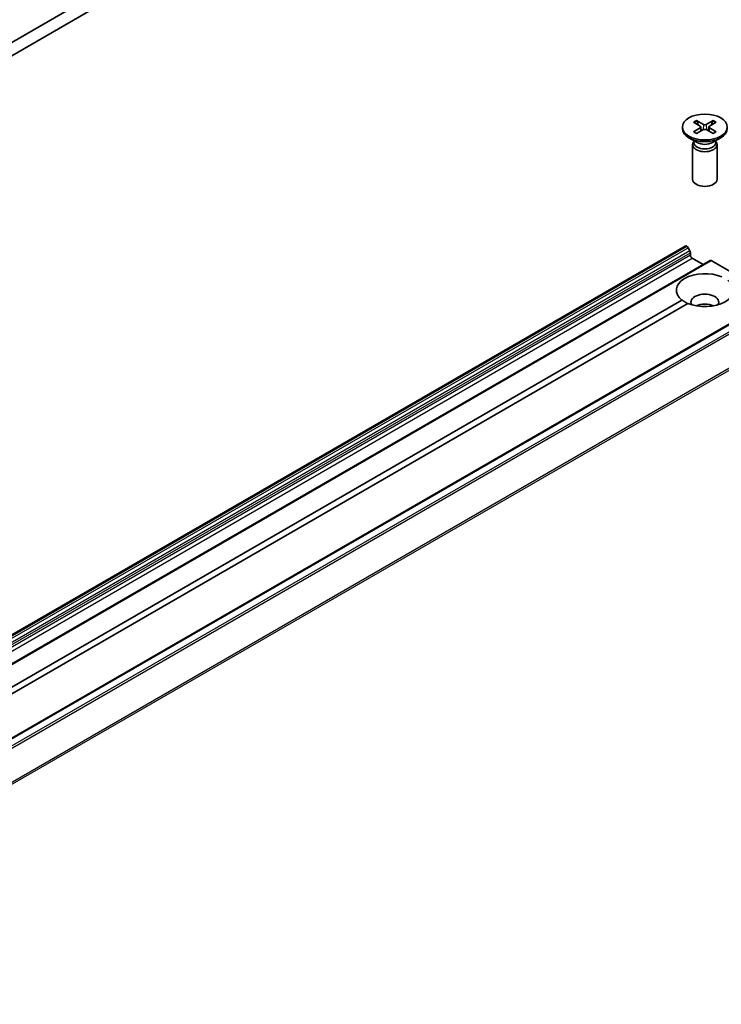
# Model space of a CAD drawing. Units: millimetres. Extents: x 36 to 10458, y 20 to 1846.
# Drawn here: x 893 to 929, y 272 to 322 of the extents above; entities that cross this region are included whole.
import ezdxf

# ---------------------------------------------------------------- set-up
doc = ezdxf.new("R2010")
doc.units = ezdxf.units.MM
doc.header["$LTSCALE"] = 2.5
doc.layers.add('Visible (ISO)', color=7, linetype='Continuous', lineweight=35)
doc.layers.add('Visible Narrow (ISO)', color=7, linetype='Continuous', lineweight=25)

msp = doc.modelspace()

# ---------------------------------------------------------------- linework, layer by layer
at = {"layer": 'Visible (ISO)'}
for p, q in [((924.9249, 339.7473), (810.0201, 273.4069)), ((810.0201, 272.7265), (924.9249, 339.0669)), ((927.3866, 316.9766), (927.7277, 316.7683)), ((927.5343, 317.0619), (927.8952, 316.865)), ((927.6141, 316.8377), (927.5605, 317.027)), ((928.3848, 317.0619), (928.0239, 316.865)), ((928.5326, 316.9766), (928.1914, 316.7683)), ((928.3587, 317.027), (928.3051, 316.8377)), ((926.8137, 316.7311), (926.8137, 316.6472)), ((927.3866, 316.4856), (927.7277, 316.694)), ((927.5343, 316.4003), (927.8952, 316.5973)), ((927.7531, 316.7345), (927.7749, 316.5316)), ((928.3848, 316.4003), (928.0239, 316.5973)), ((928.166, 316.7345), (928.1442, 316.5316)), ((928.5326, 316.4856), (928.1914, 316.694)), ((927.5628, 315.9407), (927.1494, 316.1794)), ((927.3985, 315.9931), (927.3749, 315.9572)), ((927.3985, 316.0356), (927.3985, 315.9339)), ((928.3563, 315.9407), (928.7698, 316.1794)), ((928.5207, 316.0356), (928.5207, 315.9339)), ((928.5207, 315.9931), (928.5442, 315.9572)), ((927.3346, 315.8296), (927.3346, 314.0616)), ((928.5846, 315.8296), (928.5846, 314.0616)), ((926.9543, 310.6488), (814.9957, 246.0094)), ((927.0168, 310.6426), (927.0391, 310.6297)), ((927.1971, 310.3982), (927.1016, 310.5637)), ((928.2283, 309.9132), (816.2697, 245.2739)), ((927.223, 310.3111), (927.223, 310.1833)), ((927.3114, 310.0302), (927.8712, 309.707)), ((928.2908, 309.907), (929.2854, 309.3328)), ((932.4049, 308.5225), (820.4463, 243.8832)), ((873.7939, 277.2947), (926.7916, 307.893)), ((927.0863, 307.7229), (874.0885, 277.1246))]:
    msp.add_line(p, q, dxfattribs=at)
msp.add_ellipse((927.9596, 316.7311), major_axis=(-1.1458, 0), ratio=0.5773503, dxfattribs=at)
for centre, major_axis, start_param, end_param in [((927.9596, 316.6472), (1.1458, 0), 3.1415927, 6.2831853), ((927.6596, 316.7311), (0.0937, 0), 5.5259224, 7.0404483), ((927.9596, 316.9043), (0.0937, 0), 3.955126, 5.4696519), ((927.9596, 316.558), (-0.0937, 0), 3.955126, 5.4696519), ((928.2595, 316.7311), (-0.0937, 0), 5.5259224, 7.0404483), ((927.9596, 315.8296), (0.625, 0), 2.7802255, 6.6445524), ((927.9596, 315.9339), (0.5611, 0), 3.1415927, 6.2831853), ((927.9596, 316.1698), (-0.5611, 0), 0.7853982, 2.3561945), ((927.9596, 314.0616), (0.625, 0), 3.1415927, 6.2831853), ((927.0168, 310.5405), (-0.0625, 0.1083), 5.4977871, 6.2831853), ((927.0391, 310.5276), (-0.0625, 0.1083), 4.712389, 5.4977871), ((927.1346, 310.3621), (-0.0625, 0.1083), 3.9269908, 4.712389), ((927.3114, 310.1323), (-0.0625, 0.1083), 0.7853982, 2.3561945), ((928.2908, 309.8049), (-0.0625, 0.1083), 5.4977871, 6.2831853), ((927.9596, 308.3972), (-1.4583, 0), 4.0703384, 6.9252359), ((927.9596, 308.3972), (1.4583, 0), 4.0703384, 6.9252359), ((927.9596, 307.7848), (0.7083, 0), 5.9439605, 9.7640027), ((927.9596, 307.2745), (-0.7083, 0), 4.0406381, 5.3841399)]:
    msp.add_ellipse(centre, major_axis=major_axis, ratio=0.5773503, start_param=start_param, end_param=end_param, dxfattribs=at)
for points, knots in [([(927.5343, 317.0619), (927.5382, 317.0598), (927.5426, 317.0563), (927.5494, 317.0491), (927.553, 317.044), (927.5574, 317.0357), (927.5593, 317.0312), (927.5605, 317.027)], [0.015165368, 0.015165368, 0.015165368, 0.015165368, 0.018975309, 0.018975309, 0.022733454, 0.022733454, 0.025767724, 0.025767724, 0.025767724, 0.025767724]), ([(928.3587, 317.027), (928.3599, 317.0312), (928.3617, 317.0357), (928.3661, 317.044), (928.3697, 317.0491), (928.3765, 317.0563), (928.381, 317.0598), (928.3848, 317.0619)], [0.034618354, 0.034618354, 0.034618354, 0.034618354, 0.037652624, 0.037652624, 0.04141077, 0.04141077, 0.045220711, 0.045220711, 0.045220711, 0.045220711]), ([(927.3866, 316.4856), (927.3902, 316.4878), (927.3946, 316.4894), (927.4015, 316.4901), (927.4053, 316.4893), (927.4087, 316.4873), (927.4093, 316.4869), (927.4099, 316.4864)], [0.0151653677, 0.0151653677, 0.0151653677, 0.0151653677, 0.0189753085, 0.0189753085, 0.0227334537, 0.0227334537, 0.0235838506, 0.0235838506, 0.0235838506, 0.0235838506]), ([(927.5461, 316.4067), (927.5377, 316.4104), (927.5295, 316.4141), (927.5109, 316.4231), (927.5006, 316.4283), (927.4807, 316.4392), (927.471, 316.4447), (927.4524, 316.4562), (927.4434, 316.4621), (927.4261, 316.4741), (927.4178, 316.4802), (927.4099, 316.4864)], [6.14517036, 6.14517036, 6.14517036, 6.14517036, 6.19166629, 6.19166629, 6.25288333, 6.25288333, 6.31410037, 6.31410037, 6.37531741, 6.37531741, 6.43653445, 6.43653445, 6.43653445, 6.43653445]), ([(928.5092, 316.4864), (928.5013, 316.4802), (928.493, 316.4741), (928.4758, 316.4621), (928.4668, 316.4562), (928.4481, 316.4447), (928.4385, 316.4392), (928.4185, 316.4283), (928.4083, 316.4231), (928.3896, 316.4141), (928.3814, 316.4104), (928.3731, 316.4067)], [4.55903983, 4.55903983, 4.55903983, 4.55903983, 4.62025688, 4.62025688, 4.68147392, 4.68147392, 4.74269096, 4.74269096, 4.803908, 4.803908, 4.85040393, 4.85040393, 4.85040393, 4.85040393]), ([(928.5092, 316.4864), (928.5098, 316.4869), (928.5105, 316.4873), (928.5138, 316.4893), (928.5176, 316.4901), (928.5246, 316.4894), (928.5289, 316.4878), (928.5326, 316.4856)], [0.0368022275, 0.0368022275, 0.0368022275, 0.0368022275, 0.0376526245, 0.0376526245, 0.0414107697, 0.0414107697, 0.0452207105, 0.0452207105, 0.0452207105, 0.0452207105])]:
    msp.add_open_spline(points, degree=3, knots=knots, dxfattribs=at)
msp.add_open_spline([(927.0757, 307.7168), (926.939, 307.7957), (926.7916, 307.893)], degree=2, dxfattribs=at)
at = {"layer": 'Visible Narrow (ISO)'}
for p, q in [((927.7277, 316.694), (927.7412, 316.5132)), ((927.8952, 316.865), (927.8756, 316.5866)), ((928.0239, 316.865), (928.0436, 316.5866)), ((928.1914, 316.694), (928.1779, 316.5132)), ((815.0582, 246.0033), (927.0168, 310.6426)), ((927.0391, 310.6297), (815.0805, 245.9904)), ((815.143, 245.9244), (927.1016, 310.5637)), ((927.1971, 310.3982), (815.2385, 245.7589)), ((815.2644, 245.6718), (927.223, 310.3111)), ((927.223, 310.1833), (815.2644, 245.544)), ((815.3528, 245.3909), (927.3114, 310.0302)), ((816.3322, 245.2677), (928.2908, 309.907)), ((820.5088, 243.877), (932.4674, 308.5163)), ((932.7795, 308.3361), (820.821, 243.6967)), ((820.8889, 243.6208), (932.8474, 308.2601)), ((933.537, 306.9065), (821.5784, 242.2672)), ((821.5989, 242.19), (933.5575, 306.8293))]:
    msp.add_line(p, q, dxfattribs=at)
for centre, major_axis, start_param, end_param in [((927.9596, 316.7311), (-0.7135, 0), 5.3508571, 5.6447172), ((927.9596, 316.7121), (0.6759, 0), 2.2024679, 2.4790111), ((927.9596, 316.7121), (0.6759, 0), 0.6625816, 0.9391247), ((927.9596, 316.7311), (-0.7135, 0), 3.7800608, 4.0739208), ((927.9596, 316.7311), (0.7135, 0), 3.7800608, 4.0739208), ((927.9596, 316.7311), (0.7135, 0), 5.3508571, 5.6447172)]:
    msp.add_ellipse(centre, major_axis=major_axis, ratio=0.5773503, start_param=start_param, end_param=end_param, dxfattribs=at)

doc.saveas('drawing.dxf')
